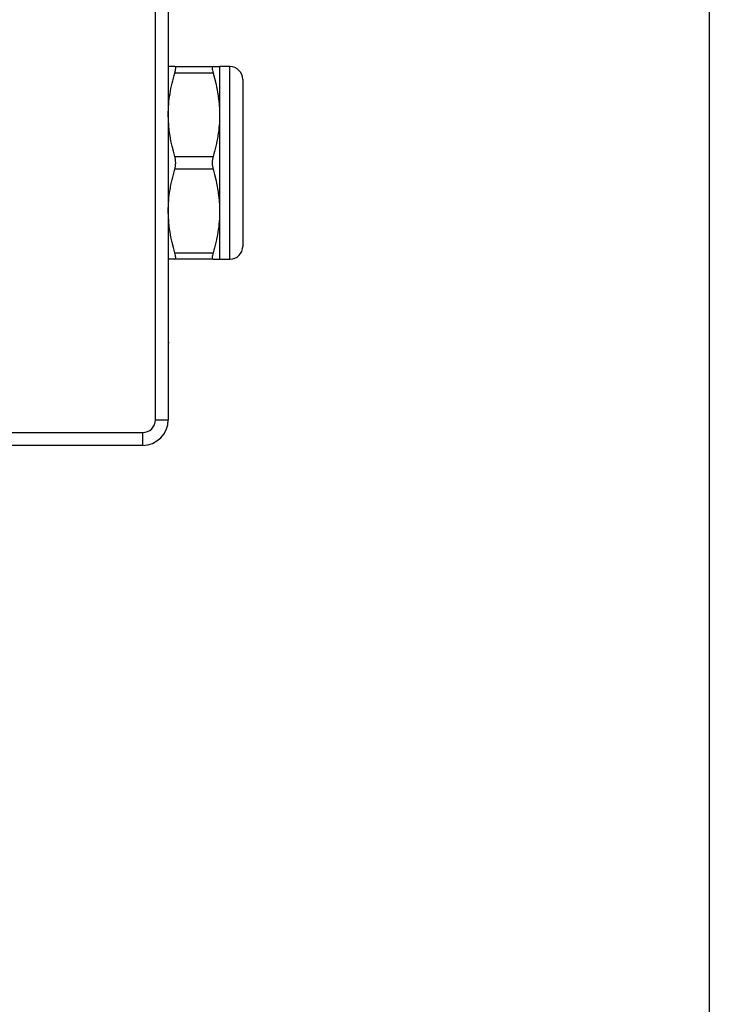
# Model space of a CAD drawing. Units: inches. Extents: x 0.2 to 10.8, y 0.2 to 8.3.
# Drawn here: x 10.1 to 10.8, y 4.5 to 5.5 of the extents above; entities that cross this region are included whole.
import ezdxf

# ---------------------------------------------------------------- set-up
doc = ezdxf.new("R2010")
doc.units = ezdxf.units.IN
doc.header["$MEASUREMENT"] = 0
doc.layers.add('TITLE_BLOCK', color=7, linetype='Continuous')

msp = doc.modelspace()

# ---------------------------------------------------------------- linework, layer by layer
at = {"color": 7, "linetype": 'Continuous', "lineweight": 25}
for p, q in [((10.2373, 5.0688), (10.2373, 5.6143)), ((10.2504, 5.6143), (10.2504, 5.0688)), ((10.2571, 5.4297), (10.2962, 5.4297)), ((10.3134, 5.4297), (10.3029, 5.4297)), ((10.3029, 5.4297), (10.3029, 5.3805)), ((10.2962, 5.4231), (10.2571, 5.4231)), ((10.3265, 5.4165), (10.3265, 5.3312)), ((10.3029, 5.3805), (10.3029, 5.282)), ((10.2571, 5.3378), (10.2962, 5.3378)), ((10.2962, 5.3247), (10.2571, 5.3247)), ((10.3265, 5.3312), (10.3265, 5.2459)), ((10.3029, 5.282), (10.3029, 5.2328)), ((10.2571, 5.2394), (10.2962, 5.2394)), ((10.2962, 5.2328), (10.2571, 5.2328)), ((10.3029, 5.2328), (10.3134, 5.2328)), ((10.2514, 5.1475), (10.2504, 5.1475)), ((10.2373, 5.0688), (10.2504, 5.0688)), ((10.0889, 5.0556), (10.2242, 5.0556)), ((10.2242, 5.0556), (10.2242, 5.0425)), ((10.2242, 5.0425), (10.0588, 5.0425))]:
    msp.add_line(p, q, dxfattribs=at)
at = {"color": 8, "linetype": 'Continuous', "lineweight": 25}
for p, q in [((10.3134, 5.3312), (10.3134, 5.4297)), ((10.3134, 5.2328), (10.3134, 5.3312))]:
    msp.add_line(p, q, dxfattribs=at)
at = {"color": 7, "linetype": 'Continuous', "lineweight": 25}
for centre, radius, start, end in [((10.3134, 5.4165), 0.0131, 0, 90), ((10.3134, 5.2459), 0.0131, 270, 0), ((10.2242, 5.0688), 0.0131, 270, 0), ((10.2242, 5.0688), 0.0262, 270, 0)]:
    msp.add_arc(centre, radius, start, end, dxfattribs=at)
for points, knots in [([(10.2571, 5.4297), (10.2551, 5.4297), (10.2534, 5.4297), (10.251, 5.4297), (10.2504, 5.4297), (10.2504, 5.4297)], [0, 0, 0, 0, 0.5, 0.5, 1, 1, 1, 1]), ([(10.2571, 5.4231), (10.2577, 5.4251), (10.258, 5.4267), (10.258, 5.4291), (10.2577, 5.4297), (10.2571, 5.4297)], [0, 0, 0, 0, 0.5, 0.5, 1, 1, 1, 1]), ([(10.2962, 5.4297), (10.2956, 5.4297), (10.2953, 5.4291), (10.2953, 5.4268), (10.2956, 5.4251), (10.2962, 5.4231)], [0, 0, 0, 0, 0.5, 0.5, 1, 1, 1, 1]), ([(10.2962, 5.4297), (10.2983, 5.4297), (10.3, 5.4297), (10.3023, 5.4297), (10.3029, 5.4297), (10.3029, 5.4297)], [0, 0, 0, 0, 0.5, 0.5, 1, 1, 1, 1]), ([(10.2504, 5.3805), (10.2504, 5.3841), (10.2506, 5.3877), (10.2512, 5.3949), (10.2516, 5.3984), (10.2534, 5.4091), (10.2551, 5.4161), (10.2571, 5.4231)], [0, 0, 0, 0, 0.25, 0.25, 0.5, 0.5, 1, 1, 1, 1]), ([(10.3029, 5.3805), (10.3029, 5.3768), (10.3028, 5.3732), (10.3022, 5.366), (10.3017, 5.3625), (10.3, 5.3518), (10.2983, 5.3448), (10.2962, 5.3378)], [0, 0, 0, 0, 0.25, 0.25, 0.5, 0.5, 1, 1, 1, 1]), ([(10.2571, 5.3247), (10.2577, 5.3266), (10.258, 5.3289), (10.258, 5.3335), (10.2577, 5.3358), (10.2571, 5.3378)], [0, 0, 0, 0, 0.5, 0.5, 1, 1, 1, 1]), ([(10.2962, 5.3378), (10.2956, 5.3358), (10.2953, 5.3336), (10.2953, 5.3289), (10.2956, 5.3266), (10.2962, 5.3247)], [0, 0, 0, 0, 0.5, 0.5, 1, 1, 1, 1]), ([(10.2504, 5.282), (10.2504, 5.2856), (10.2506, 5.2893), (10.2512, 5.2964), (10.2516, 5.3), (10.2534, 5.3107), (10.2551, 5.3177), (10.2571, 5.3247)], [0, 0, 0, 0, 0.25, 0.25, 0.5, 0.5, 1, 1, 1, 1]), ([(10.3029, 5.282), (10.3029, 5.2784), (10.3028, 5.2748), (10.3022, 5.2676), (10.3017, 5.264), (10.3, 5.2534), (10.2983, 5.2463), (10.2962, 5.2394)], [0, 0, 0, 0, 0.25, 0.25, 0.5, 0.5, 1, 1, 1, 1]), ([(10.2571, 5.2328), (10.2551, 5.2328), (10.2534, 5.2328), (10.251, 5.2328), (10.2504, 5.2328), (10.2504, 5.2328)], [0, 0, 0, 0, 0.5, 0.5, 1, 1, 1, 1]), ([(10.2571, 5.2328), (10.2577, 5.2328), (10.258, 5.2334), (10.258, 5.2357), (10.2577, 5.2374), (10.2571, 5.2394)], [0, 0, 0, 0, 0.5, 0.5, 1, 1, 1, 1]), ([(10.2962, 5.2394), (10.2956, 5.2374), (10.2953, 5.2357), (10.2953, 5.2334), (10.2956, 5.2328), (10.2962, 5.2328)], [0, 0, 0, 0, 0.5, 0.5, 1, 1, 1, 1]), ([(10.2962, 5.2328), (10.2983, 5.2328), (10.3, 5.2328), (10.3023, 5.2328), (10.3029, 5.2328), (10.3029, 5.2328)], [0, 0, 0, 0, 0.5, 0.5, 1, 1, 1, 1])]:
    msp.add_open_spline(points, degree=3, knots=knots, dxfattribs=at)
for points in [[(10.2962, 5.4231), (10.3004, 5.4091), (10.3029, 5.3949), (10.3029, 5.3805)], [(10.2571, 5.3378), (10.253, 5.3518), (10.2504, 5.366), (10.2504, 5.3805)], [(10.2962, 5.3247), (10.3004, 5.3107), (10.3029, 5.2965), (10.3029, 5.282)], [(10.2571, 5.2394), (10.253, 5.2534), (10.2504, 5.2675), (10.2504, 5.282)]]:
    msp.add_open_spline(points, degree=3, dxfattribs=at)
at = {"layer": 'TITLE_BLOCK'}
msp.add_line((10.8031, 8.3031), (10.8031, 0.1969), dxfattribs=at)

doc.saveas('drawing.dxf')
